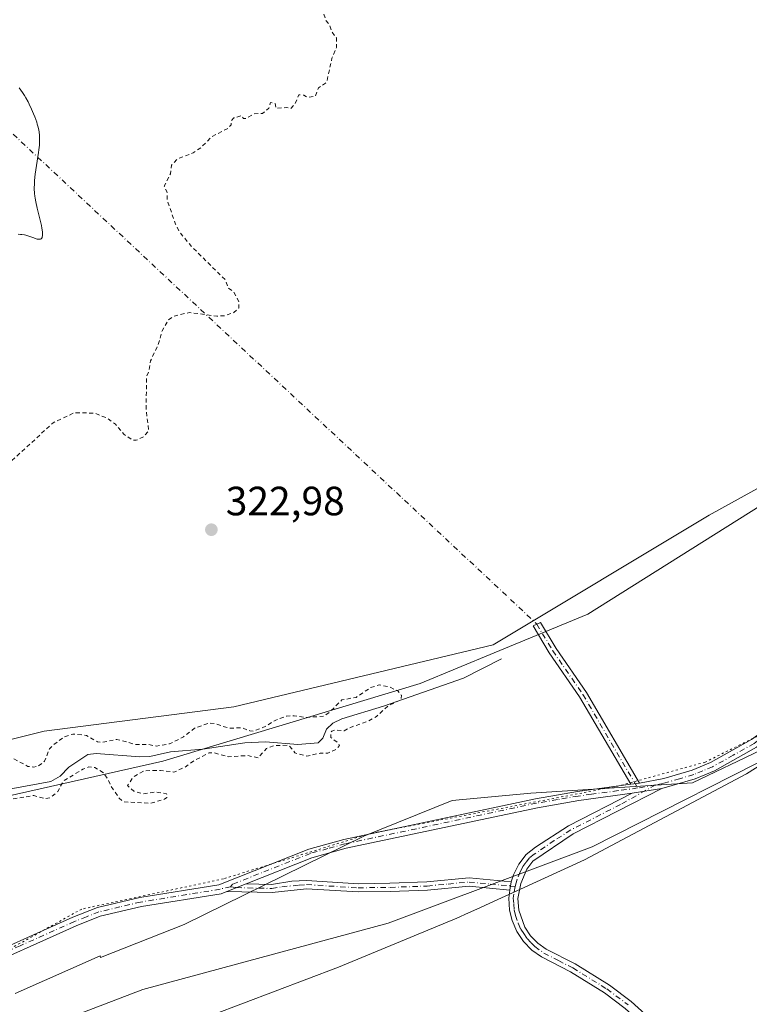
# Model space of a CAD drawing. Units: metres. Extents: x 629065 to 632550, y 4667154 to 4669535.
# Drawn here: x 630504 to 630683, y 4669071 to 4669312 of the extents above; entities that cross this region are included whole.
import ezdxf

# ---------------------------------------------------------------- set-up
doc = ezdxf.new("R2010")
doc.units = ezdxf.units.M
doc.header["$MEASUREMENT"] = 0
for name, pattern in [('DGN Style 2', [1.648017, 0.98881, -0.659207]), ('DGN Style 4', [2.638475, 1.318413, -0.659207, 0.001648, -0.659207]), ('DGN Style 5', [1.153612, 0.494405, -0.659207])]:
    doc.linetypes.add(name, pattern=pattern)
for name, color, linetype, lineweight in [('Camino Cxs', 7, 'Continuous', 0), ('Camino eje', 30, 'DGN Style 4', 13), ('Camino eje virtual', 6, 'DGN Style 4', 0), ('Corriente natural lineal', 142, 'Continuous', 13), ('Cultivos herbáceos CxS', 92, 'Continuous', 0), ('Curva de nivel auxiliar', 30, 'DGN Style 2', 0), ('Curva de nivel normal', 30, 'Continuous', 0), ('Espacio natural protegido', 121, 'Continuous', 13), ('Espacio natural protegido CxS', 121, 'Continuous', 0), ('Matorral CxS', 135, 'Continuous', 0), ('Pista no pavimentada Cxs', 111, 'Continuous', 0), ('Pista no pavimentada eje', 91, 'DGN Style 4', 0), ('Punto de cota en terreno', 7, 'Continuous', 0), ('Rótulo de punto de cota en terreno', 7, 'Continuous', 0), ('Vía pecuaria CxS', 92, 'Continuous', 13), ('Vía pecuaria eje', 92, 'DGN Style 5', 0)]:
    doc.layers.add(name, color=color, linetype=linetype, lineweight=lineweight)
doc.styles.add('Style-Arial', font='txt')

# ---------------------------------------------------------------- blocks, each defined once
blk = doc.blocks.new('*U8')
at = {"layer": 'Cultivos herbáceos CxS', "color": 92, "linetype": 'Continuous', "lineweight": 0}
blk.add_polyline3d([(630476.0093, 4669052.3063, 324.6089), (630534.2205, 4669074.4859, 324.5218), (630594.2893, 4669090.7403, 325.0716), (630644.2784, 4669109.4807, 324.781), (630695.8038, 4669135.6295, 324.7901), (630741.7375, 4669161.8015, 325.2568), (630783.8412, 4669189.1777, 325.4952), (630824.9977, 4669235.5839, 325.2516), (630859.3157, 4669272.9865, 325.1986)], dxfattribs=at)
blk = doc.blocks.new('*U10')
at = {"layer": 'Cultivos herbáceos CxS', "color": 92, "linetype": 'Continuous', "lineweight": 0}
blk.add_polyline3d([(630463.3541, 4669497.3294, 320.9919), (630863.4216, 4669504.7498, 322.9975), (630867.8249, 4669501.5475, 322.5751), (630875.7625, 4669486.9953, 323.1432), (630890.3145, 4669464.5057, 324.0546), (630910.1583, 4669440.6931, 324.3823), (630908.8355, 4669422.1723, 324.6184), (630908.8355, 4669407.6201, 324.7798), (630918.7362, 4669375.4693, 325.0793), (630886.7659, 4669354.8681, 325.2617), (630861.3653, 4669332.6335, 322.4672), (630803.1591, 4669273.3413, 324.4716), (630762.9427, 4669239.4587, 324.7434), (630726.9605, 4669227.8123, 324.4743), (630694.1535, 4669202.4009, 324.373), (630672.9877, 4669190.7543, 324.1999), (630620.0721, 4669158.9911, 323.7915), (630556.5133, 4669143.7441, 323.7682), (630510.0095, 4669137.8157, 323.7022), (630459.2105, 4669125.1103, 322.4535)], dxfattribs=at)
blk = doc.blocks.new('5PATER')
at = {"layer": 'Punto de cota en terreno', "linetype": 'Continuous', "lineweight": 0}
h = blk.add_hatch(color=51, dxfattribs=at)
edge = h.paths.add_edge_path()
edge.add_ellipse((0, 0), major_axis=(-0.11, -0.111), ratio=0.999422, start_angle=0, end_angle=360)

msp = doc.modelspace()

# ---------------------------------------------------------------- linework, layer by layer
at = {"layer": 'Camino Cxs', "color": 7, "linetype": 'Continuous', "lineweight": 0, "extrusion": (-0.007974, -0.001118, 0.999968), "elevation": -9923.4534, "flags": 128}
msp.add_lwpolyline([(630636.2988, 4669116.6245), (630638.4389, 4669116.9245)], dxfattribs=at)
at = {"layer": 'Camino Cxs', "color": 7, "linetype": 'Continuous', "lineweight": 0, "extrusion": (-0.015752, -0.002593, 0.999873), "elevation": -21717.5267, "flags": 128}
msp.add_lwpolyline([(-4504667.7481, 1380560.5731), (-4504667.7481, 1380553.2253)], dxfattribs=at)
at = {"layer": 'Camino Cxs', "color": 7, "linetype": 'Continuous', "lineweight": 0, "extrusion": (-0.008485, -0.003355, 0.999958), "elevation": -20690.145, "flags": 128}
msp.add_lwpolyline([(630539.5732, 4669057.2729), (630534.7929, 4669055.3829)], dxfattribs=at)
at = {"layer": 'Camino Cxs', "color": 7, "linetype": 'Continuous', "lineweight": 0, "extrusion": (-0.001009, -0.005285, 0.999986), "elevation": -24985.9445, "flags": 128}
msp.add_lwpolyline([(630624.4768, 4669034.0159), (630624.0968, 4669032.0259)], dxfattribs=at)
msp.add_lwpolyline([(630624.4768, 4669034.0159), (630624.0968, 4669032.0259)], dxfattribs=at)
at = {"layer": 'Camino Cxs', "color": 7, "linetype": 'Continuous', "lineweight": 0}
for points in [[(630655.9001, 4669125.1001, 324.6265), (630653.7601, 4669124.8001, 324.6091), (630641.2101, 4669146.2401, 324.386), (630633.7801, 4669156.9801, 324.3371), (630629.8401, 4669163.6401, 324.0595), (630631.6601, 4669164.4801, 324.0442), (630635.4601, 4669158.0601, 324.3461), (630642.8901, 4669147.3201, 324.3927)], [(630624.4701, 4669100.8601, 324.8191), (630624.0901, 4669098.8701, 324.8082), (630614.1301, 4669099.8401, 324.8116), (630603.9601, 4669098.8601, 324.8521), (630594.7801, 4669098.5301, 324.8264), (630586.9601, 4669098.4301, 324.6898), (630574.3101, 4669099.2001, 324.5391), (630565.8701, 4669098.2701, 324.4295), (630554.7401, 4669098.52, 324.2124), (630559.5201, 4669100.4101, 324.2593), (630565.7501, 4669100.2701, 324.3608), (630570.6801, 4669101.0201, 324.4435), (630574.3101, 4669101.2001, 324.4878), (630587.0001, 4669100.4301, 324.61), (630594.7401, 4669100.5301, 324.7261), (630603.8201, 4669100.8601, 324.7575), (630614.1301, 4669101.8401, 324.7552)]]:
    msp.add_polyline3d(points, close=True, dxfattribs=at)
for points in [[(630653.7601, 4669124.8001, 324.6091), (630641.2101, 4669146.2401, 324.386), (630633.7801, 4669156.9801, 324.3371), (630629.8401, 4669163.6401, 324.0595), (630631.6601, 4669164.4801, 324.0442), (630635.4601, 4669158.0601, 324.3461), (630642.8901, 4669147.3201, 324.3927), (630655.9001, 4669125.1001, 324.6265)], [(630652.4201, 4669069.8501, 325.1442), (630647.2901, 4669073.7001, 325.1276), (630639.0001, 4669078.8001, 325.1003), (630631.8701, 4669082.4701, 325.0406), (630629.5101, 4669084.1701, 325.0062), (630627.4601, 4669086.2701, 324.9543), (630625.8401, 4669088.7101, 324.9006), (630624.6701, 4669091.3801, 324.8445), (630624.0401, 4669093.9801, 324.8142), (630623.8501, 4669096.9001, 324.8053), (630624.0901, 4669098.8701, 324.8082), (630624.4701, 4669100.8601, 324.8191), (630625.0201, 4669102.6101, 324.8387), (630626.3301, 4669105.2101, 324.8131), (630628.1401, 4669107.5701, 324.7619), (630630.4101, 4669109.3501, 324.7913), (630638.5001, 4669114.5801, 324.7669), (630654.1101, 4669122.5801, 324.6057), (630661.3593, 4669123.7735, 324.723), (630639.6301, 4669112.6301, 324.7929), (630629.7601, 4669105.9701, 324.843), (630628.2501, 4669104.0101, 324.887), (630626.8101, 4669100.4801, 324.8859), (630626.1001, 4669096.8401, 324.8476), (630626.3601, 4669093.9601, 324.8659), (630627.8201, 4669089.7901, 324.9291), (630629.2201, 4669087.6901, 324.9995), (630630.9801, 4669085.8801, 325.0498), (630633.0401, 4669084.4001, 325.069), (630640.1001, 4669080.7601, 325.0873), (630648.5501, 4669075.5601, 325.1241), (630653.8601, 4669071.5801, 325.136), (630659.8701, 4669066.1201, 325.1222)], [(630661.3593, 4669123.7735, 324.723), (630639.6301, 4669112.6301, 324.7929), (630629.7601, 4669105.9701, 324.843), (630628.2501, 4669104.0101, 324.887), (630626.8101, 4669100.4801, 324.8859), (630626.1001, 4669096.8401, 324.8476), (630626.3601, 4669093.9601, 324.8659), (630627.8201, 4669089.7901, 324.9291), (630629.2201, 4669087.6901, 324.9995), (630630.9801, 4669085.8801, 325.0498), (630633.0401, 4669084.4001, 325.069), (630640.1001, 4669080.7601, 325.0873), (630648.5501, 4669075.5601, 325.1241), (630653.8601, 4669071.5801, 325.136), (630659.8701, 4669066.1201, 325.1222)], [(630624.4701, 4669100.8601, 324.8191), (630625.0201, 4669102.6101, 324.8387), (630626.3301, 4669105.2101, 324.8131), (630628.1401, 4669107.5701, 324.7619), (630630.4101, 4669109.3501, 324.7913), (630638.5001, 4669114.5801, 324.7669), (630654.1101, 4669122.5801, 324.6057)], [(630624.0901, 4669098.8701, 324.8082), (630614.1301, 4669099.8401, 324.8116), (630603.9601, 4669098.8601, 324.8521), (630594.7801, 4669098.5301, 324.8264), (630586.9601, 4669098.4301, 324.6898), (630574.3101, 4669099.2001, 324.5391), (630565.8701, 4669098.2701, 324.4295), (630554.7401, 4669098.5201, 324.2124)], [(630559.5201, 4669100.4101, 324.2593), (630565.7501, 4669100.2701, 324.3608), (630570.6801, 4669101.0201, 324.4435), (630574.3101, 4669101.2001, 324.4878), (630587.0001, 4669100.4301, 324.61), (630594.7401, 4669100.5301, 324.7261), (630603.8201, 4669100.8601, 324.7575), (630614.1301, 4669101.8401, 324.7552), (630624.4701, 4669100.8601, 324.8191)], [(630655.6001, 4668943.4201, 326.4847), (630670.1101, 4668974.1801, 326.0906), (630677.1501, 4668990.8701, 325.9163), (630679.6801, 4668997.5801, 325.8904), (630680.3101, 4669001.0401, 325.944), (630679.9501, 4669007.5901, 326.0279), (630673.9901, 4669039.3701, 325.3112), (630672.1901, 4669045.4301, 325.2449), (630665.9401, 4669055.4801, 325.1944), (630661.9701, 4669060.5201, 325.1709), (630658.2801, 4669064.5201, 325.1531), (630652.4201, 4669069.8501, 325.1442), (630647.2901, 4669073.7001, 325.1276), (630639.0001, 4669078.8001, 325.1003), (630631.8701, 4669082.4701, 325.0406), (630629.5101, 4669084.1701, 325.0062), (630627.4601, 4669086.2701, 324.9543), (630625.8401, 4669088.7101, 324.9006), (630624.6701, 4669091.3801, 324.8445), (630624.0401, 4669093.9801, 324.8142), (630623.8501, 4669096.9001, 324.8053), (630624.0901, 4669098.8701, 324.8082)]]:
    msp.add_polyline3d(points, dxfattribs=at)
at = {"layer": 'Camino eje', "color": 30, "linetype": 'DGN Style 4', "lineweight": 13}
for points in [[(630630.7501, 4669164.0601, 324.0529), (630634.6201, 4669157.5201, 324.3451), (630642.0501, 4669146.7801, 324.3901), (630655.4467, 4669123.8967, 324.6285)], [(630659.8369, 4669124.6815, 324.6776), (630651.2707, 4669119.8631, 324.6843), (630639.0651, 4669113.6051, 324.7774), (630635.0201, 4669110.9901, 324.8055), (630630.0851, 4669107.6601, 324.7958), (630628.9501, 4669106.7701, 324.8015), (630628.0451, 4669105.5901, 324.8277), (630627.2901, 4669104.6101, 324.8497), (630626.6351, 4669103.3101, 324.8747), (630625.9151, 4669101.5451, 324.8669), (630625.6401, 4669100.6701, 324.8533), (630625.4647, 4669099.7513, 324.8439)], [(630555.6867, 4669099.7001, 324.2318), (630557.1301, 4669099.4651, 324.2411), (630565.8101, 4669099.2701, 324.3948), (630568.2751, 4669099.6451, 324.4447), (630572.4951, 4669100.1101, 324.5116), (630574.3101, 4669100.2001, 324.5135), (630586.9801, 4669099.4301, 324.6501), (630594.7601, 4669099.5301, 324.7764), (630603.8901, 4669099.8601, 324.8049), (630608.9751, 4669100.3501, 324.8067), (630614.1301, 4669100.8401, 324.7834), (630619.3001, 4669100.3501, 324.7657), (630624.2801, 4669099.8651, 324.813), (630625.4647, 4669099.7513, 324.8439)], [(630625.4647, 4669099.7513, 324.8439), (630625.0951, 4669097.8551, 324.8279), (630624.9751, 4669096.8701, 324.8264), (630625.0701, 4669095.4101, 324.8327), (630625.2001, 4669093.9701, 324.84), (630625.5151, 4669092.6701, 324.8517), (630626.2451, 4669090.5851, 324.89), (630626.8301, 4669089.2501, 324.9173), (630627.5301, 4669088.2001, 324.9437), (630628.3401, 4669086.9801, 324.9776), (630629.3651, 4669085.9301, 325.0066), (630630.2451, 4669085.0251, 325.026), (630632.4551, 4669083.4351, 325.0604), (630636.0201, 4669081.6001, 325.1129), (630639.5501, 4669079.7801, 325.0971), (630647.9201, 4669074.6301, 325.128), (630653.1401, 4669070.7151, 325.1433)]]:
    msp.add_polyline3d(points, dxfattribs=at)
at = {"layer": 'Camino eje virtual', "color": 6, "linetype": 'DGN Style 4', "lineweight": 0, "extrusion": (-0.012322, 0.011526, 0.999858), "elevation": 46369.1748, "flags": 128}
msp.add_lwpolyline([(630300.5228, 4669207.5371), (630586.8576, 4668939.7493)], dxfattribs=at)
at = {"layer": 'Corriente natural lineal', "color": 142, "linetype": 'Continuous', "lineweight": 13}
msp.add_polyline3d([(630622.0401, 4669155.5801, 323.7314), (630612.7401, 4669150.7901, 323.7403), (630593.1501, 4669143.9601, 322.7892), (630582.9701, 4669140.8601, 322.9044), (630580.7201, 4669139.7601, 322.9184), (630579.1701, 4669138.3101, 322.6847), (630578.2701, 4669136.0901, 322.5464), (630577.1401, 4669134.9601, 322.5779), (630572.1501, 4669134.5701, 322.9786), (630564.2401, 4669135.2301, 322.9579), (630559.2201, 4669134.9801, 322.7295), (630548.8601, 4669133.3901, 322.3032), (630540.9901, 4669132.7801, 322.6601), (630535.9401, 4669131.5901, 322.8839), (630533.4201, 4669131.5501, 322.8764), (630522.7301, 4669132.3201, 322.4558), (630520.6801, 4669132.1301, 322.375), (630516.0101, 4669128.9801, 322.2333), (630513.9401, 4669126.8201, 322.2102), (630511.6001, 4669125.4601, 322.2361), (630501.4101, 4669123.6001, 322.1303)], dxfattribs=at)
at = {"layer": 'Cultivos herbáceos CxS', "color": 92, "linetype": 'Continuous', "lineweight": 0}
for points in [[(630202.8931, 4669134.5565, 320.371), (630241.1409, 4669123.6303, 322.3399), (630302.5221, 4669119.3947, 321.3252), (630352.2617, 4669115.1591, 322.5272), (630391.4187, 4669116.2163, 322.7505), (630450.7443, 4669112.4045, 323.3006), (630459.2105, 4669125.1103, 322.4535), (630510.0095, 4669137.8157, 323.7022), (630556.5133, 4669143.7441, 323.7682), (630620.0721, 4669158.9911, 323.7915), (630672.9877, 4669190.7543, 324.1999), (630694.1535, 4669202.4009, 324.373), (630726.9605, 4669227.8123, 324.4743), (630762.9427, 4669239.4587, 324.7434), (630803.1591, 4669273.3413, 324.4716), (630861.3653, 4669332.6335, 322.4672), (630886.7659, 4669354.8681, 325.2617), (630918.7362, 4669375.4693, 325.0793)], [(630859.3157, 4669272.9865, 325.1986), (630824.9977, 4669235.5839, 325.2516), (630783.8412, 4669189.1777, 325.4952), (630741.7375, 4669161.8015, 325.2568), (630695.8038, 4669135.6295, 324.7901), (630644.2784, 4669109.4807, 324.781), (630594.2893, 4669090.7403, 325.0716), (630534.2205, 4669074.4859, 324.5218), (630476.0093, 4669052.3063, 324.6089)]]:
    msp.add_polyline3d(points, dxfattribs=at)
at = {"layer": 'Curva de nivel auxiliar', "color": 30, "linetype": 'DGN Style 2', "lineweight": 0, "elevation": 322.5, "flags": 128}
msp.add_lwpolyline([(630134.35, 4669106.5001), (630134.67, 4669105.4201), (630135.54, 4669104.5601), (630138.65, 4669103.6101), (630140.81, 4669102.5201), (630142.94, 4669099.9801), (630145.05, 4669098.1201), (630145.93, 4669097.9401), (630147.51, 4669098.2701), (630149.34, 4669096.6701), (630150.57, 4669096.1901), (630152.5, 4669096.2001), (630153.61, 4669093.6701), (630155.41, 4669091.8201), (630156.3, 4669091.3901), (630158.37, 4669091.6601), (630160.24, 4669092.4101), (630162.98, 4669092.0001), (630168.99, 4669093.0501), (630169.86, 4669093.5801), (630173.47, 4669097.5701), (630176.12, 4669098.2501), (630183.01, 4669098.0701), (630189.4, 4669096.8201), (630192.5, 4669095.5201), (630196.67, 4669092.6801), (630198.81, 4669090.4501), (630206.43, 4669077.4601), (630207.4, 4669076.7201), (630208.3, 4669075.3301), (630209.62, 4669074.6301), (630211.47, 4669072.9801), (630212.35, 4669072.6301), (630214.55, 4669072.5701), (630217.49, 4669070.0801), (630219.93, 4669069.0001), (630222.41, 4669068.9101), (630223.47, 4669068.5001), (630224.59, 4669067.6301), (630225.39, 4669065.6301), (630226.08, 4669065.2501), (630227.09, 4669065.4701), (630228.42, 4669066.3801), (630231.08, 4669067.4501), (630233.41, 4669068.0401), (630235.79, 4669071.6001), (630238.51, 4669073.5101), (630239.51, 4669075.5701), (630237.47, 4669077.5201), (630237.32, 4669078.5201), (630238.86, 4669080.5201), (630243.46, 4669083.4901), (630248.71, 4669085.5701), (630255.43, 4669089.6501), (630260.5, 4669091.1401), (630265.72, 4669090.6601), (630266.85, 4669089.9301), (630267.4, 4669088.4201), (630267.9, 4669087.9101), (630270.44, 4669086.9301), (630271.94, 4669085.9301), (630272.51, 4669085.8401), (630273.14, 4669086.1901), (630274.47, 4669087.6301), (630275.79, 4669087.7401), (630280.48, 4669085.5101), (630283.56, 4669082.5101), (630286.4, 4669082.8901), (630287.23, 4669082.2801), (630288.55, 4669081.9701), (630295.41, 4669085.8801), (630296.56, 4669087.9001), (630300.12, 4669091.5801), (630300.94, 4669094.3901), (630303.18, 4669096.4701), (630303.28, 4669098.5101), (630303.89, 4669098.8901), (630305.58, 4669098.5601), (630306.02, 4669098.0401), (630306.01, 4669097.4801), (630304.43, 4669095.5001), (630305.48, 4669093.9601), (630306.53, 4669094.0301), (630307.2, 4669094.5401), (630307.67, 4669095.6101), (630308.41, 4669096.1001), (630310.42, 4669096.5701), (630311.35, 4669096.4601), (630313.18, 4669095.2801), (630313.04, 4669093.5701), (630313.48, 4669092.5101), (630314.47, 4669092.1201), (630315.36, 4669092.8001), (630316.34, 4669092.7801), (630317.53, 4669092.5401), (630319.2, 4669091.5201), (630320.22, 4669089.2301), (630321.49, 4669088.5201), (630322.42, 4669087.4401), (630323.23, 4669085.2301), (630324.46, 4669083.4901), (630324.89, 4669081.4701), (630325.42, 4669080.4501), (630327.23, 4669078.5801), (630327.55, 4669076.7001), (630328.36, 4669075.3801), (630329.96, 4669075.0201), (630334.9, 4669076.5201), (630336.48, 4669078.4901), (630337.03, 4669082.5001), (630335.35, 4669086.2501), (630335.91, 4669087.9601), (630335.85, 4669088.9601), (630334.86, 4669090.9201), (630333.4, 4669092.5501), (630334.48, 4669094.6601), (630336.71, 4669095.6101), (630340.96, 4669095.9701), (630342.12, 4669096.4401), (630343.1, 4669097.4501), (630343.89, 4669099.4201), (630342.87, 4669100.8701), (630340.84, 4669102.5601), (630340.65, 4669103.7901), (630341.35, 4669105.2301), (630342.34, 4669105.7601), (630345.37, 4669105.8401), (630349, 4669105.0501), (630352.2, 4669106.3401), (630355.29, 4669106.5601), (630357.46, 4669107.4901), (630358.45, 4669106.4701), (630358.67, 4669104.8301), (630359.74, 4669102.8401), (630360.24, 4669102.2801), (630361.57, 4669102.1801), (630364.15, 4669103.4001), (630364.86, 4669104.4401), (630365.48, 4669106.6101), (630368.37, 4669107.9101), (630372.36, 4669107.7201), (630376.44, 4669109.5501), (630383.54, 4669110.1301), (630387.46, 4669111.3101), (630388.5, 4669112.6701), (630389.48, 4669113.1401), (630393.41, 4669114.0501), (630393.83, 4669114.4701), (630393.61, 4669115.6701), (630392.48, 4669117.0501), (630391.58, 4669117.3301), (630385.4, 4669116.8901), (630382.61, 4669116.2901), (630377.55, 4669116.1601), (630375.3, 4669116.7101), (630372.3, 4669116.4301), (630369.59, 4669117.3601), (630363.92, 4669117.5701), (630365.25, 4669118.3901), (630366.44, 4669119.6301), (630368.15, 4669120.3901), (630369.37, 4669121.3401), (630372.51, 4669122.3201), (630374.76, 4669123.5801), (630375.19, 4669124.5201), (630374.83, 4669127.5001), (630375.27, 4669128.4501), (630377.5, 4669129.7901), (630378.86, 4669131.8801), (630379.47, 4669132.2001), (630381.46, 4669132.2501), (630382.7, 4669133.4801), (630383.25, 4669135.4501), (630385.44, 4669136.8801), (630387.46, 4669137.3801), (630389.44, 4669138.5401), (630393.79, 4669137.7001), (630395.96, 4669138.0001), (630398.31, 4669139.1201), (630399.43, 4669141.0701), (630400.39, 4669141.7601), (630403.46, 4669140.4901), (630404.93, 4669141.5001), (630405.49, 4669143.0701), (630406.6, 4669142.6601), (630407.19, 4669141.2301), (630408.45, 4669141.1001), (630409.51, 4669143.1701), (630410.48, 4669143.2001), (630412.14, 4669142.3001), (630413.47, 4669142.4101), (630414.52, 4669143.9001), (630416.86, 4669144.4901), (630416.79, 4669145.9101), (630416.31, 4669147.3001), (630416.5, 4669149.5401), (630414.84, 4669149.8501), (630414.3, 4669150.3101), (630413.62, 4669152.6901), (630412.65, 4669153.7101), (630412.31, 4669154.5801), (630412.56, 4669154.9801), (630414.36, 4669155.7101), (630417.44, 4669156.1601), (630418.06, 4669157.4801), (630417.84, 4669158.9401), (630417.15, 4669161.5301), (630414.66, 4669166.4001), (630411.54, 4669170.5001), (630410.48, 4669173.5201), (630407.22, 4669178.2101), (630406.8, 4669179.5801), (630407.28, 4669180.4701), (630409.59, 4669179.5901), (630412.43, 4669177.4701), (630413.27, 4669176.2201), (630413.98, 4669173.9601), (630415.9, 4669171.9601), (630419.48, 4669169.5101), (630421.31, 4669167.3501), (630423.59, 4669167.4001), (630424.46, 4669167.0901), (630427.5, 4669164.5301), (630427.98, 4669163.4601), (630427.6, 4669161.3501), (630427.98, 4669159.4801), (630428.96, 4669158.0001), (630430.81, 4669156.8601), (630432.04, 4669154.0601), (630433.32, 4669153.6001), (630435.57, 4669154.3801), (630439.43, 4669151.4601), (630441.82, 4669146.4401), (630443.45, 4669144.4801), (630445.19, 4669141.5501), (630444.78, 4669137.4301), (630445.07, 4669136.0701), (630446.61, 4669134.6601), (630447.13, 4669133.1201), (630448.12, 4669132.1801), (630449.32, 4669131.5801), (630451.22, 4669131.3901), (630451.84, 4669130.9001), (630453.19, 4669127.5601), (630454.91, 4669125.9401), (630456.82, 4669123.4501), (630459.33, 4669122.4101), (630462.38, 4669121.7701), (630465.34, 4669119.6101), (630467.58, 4669119.3701), (630470.53, 4669118.1001), (630472.53, 4669118.5401), (630473.48, 4669118.1001), (630475.26, 4669116.3201), (630479.47, 4669117.4001), (630482.5, 4669119.6901), (630484.44, 4669120.5101), (630486.3, 4669120.5801), (630490.45, 4669119.9401), (630493.88, 4669120.8301), (630494.66, 4669120.6701), (630495.43, 4669119.6901), (630497.97, 4669121.0201), (630501.52, 4669121.1101), (630507.46, 4669122.0401), (630510.11, 4669121.2901), (630511.46, 4669121.4401), (630513.37, 4669123.0601), (630514.73, 4669125.5901), (630519.46, 4669128.4901), (630520.99, 4669129.0601), (630522.42, 4669128.9201), (630524.57, 4669127.6101), (630525.76, 4669125.8701), (630526.36, 4669124.3601), (630528.39, 4669121.4201), (630529.48, 4669120.5001), (630536.07, 4669120.1601), (630539.52, 4669121.1201), (630540.1, 4669121.5401), (630540.01, 4669122.4701), (630537.41, 4669122.9101), (630534.35, 4669122.4301), (630532.01, 4669123.1201), (630530.44, 4669124.4701), (630531.79, 4669126.5501), (630534.49, 4669128.1101), (630538.52, 4669128.1901), (630541.81, 4669127.7701), (630544.45, 4669128.9601), (630546.7, 4669130.5701), (630550.44, 4669132.5301), (630551.53, 4669132.5301), (630555.29, 4669131.5301), (630559.88, 4669131.8401), (630562.48, 4669131.2701), (630564.47, 4669133.5901), (630566.58, 4669134.3001), (630569.6, 4669134.3601), (630570.14, 4669134.1601), (630571.47, 4669132.5001), (630574.37, 4669131.7201), (630577.62, 4669132.4001), (630579.48, 4669132.4401), (630581.51, 4669133.3201), (630582.38, 4669134.2901), (630581.98, 4669134.9701), (630580.29, 4669136.2601), (630580.25, 4669137.5201), (630580.51, 4669137.8401), (630581.49, 4669138.1201), (630583.52, 4669137.8901), (630584.66, 4669138.5701), (630589.48, 4669140.3301), (630591.43, 4669141.3801), (630594.4, 4669144.1501), (630597.5, 4669145.5001), (630597.56, 4669146.6001), (630596.68, 4669147.6601), (630594.37, 4669148.7601), (630592.06, 4669149.1501), (630589.96, 4669148.4801), (630586.44, 4669146.1001), (630582.96, 4669145.4801), (630579.98, 4669142.5001), (630578.46, 4669141.4501), (630574.06, 4669141.1801), (630571.3, 4669141.5901), (630569.42, 4669141.5301), (630566.76, 4669140.5401), (630564.45, 4669139.1101), (630561.42, 4669137.8401), (630560.44, 4669137.8801), (630558.33, 4669138.6701), (630555.3, 4669138.5401), (630551.79, 4669139.6801), (630550.36, 4669139.8001), (630546.85, 4669138.5201), (630544.13, 4669136.4201), (630540.75, 4669134.7401), (630537.56, 4669134.1301), (630535.57, 4669134.5401), (630532.31, 4669134.5801), (630527.85, 4669135.8101), (630523.96, 4669135.0401), (630523.09, 4669135.2301), (630520.37, 4669136.7501), (630517.04, 4669137.1201), (630515.01, 4669136.4601), (630512.16, 4669134.3501), (630511.3, 4669133.4601), (630510.11, 4669130.4301), (630508.5, 4669129.2301), (630507.48, 4669129.0101), (630506.04, 4669129.1801), (630501.56, 4669131.5501), (630499.91, 4669131.9101), (630498.36, 4669131.7701), (630495.79, 4669130.5501), (630493.48, 4669126.4901), (630492.47, 4669125.4601), (630482.96, 4669125.9901), (630479.45, 4669125.5001), (630476.53, 4669124.3301), (630475.58, 4669124.2601), (630469.94, 4669125.9601), (630466.5, 4669125.4101), (630465.61, 4669125.5601), (630461.2, 4669127.5701), (630460.97, 4669128.5301), (630461.22, 4669130.5701), (630460.01, 4669135.5001), (630459.55, 4669136.6001), (630457.4, 4669138.7601), (630456.84, 4669139.9201), (630457.8, 4669145.9101), (630453.65, 4669153.7301), (630451.84, 4669155.8801), (630448.45, 4669158.9301), (630447.46, 4669159.4901), (630445.44, 4669159.8701), (630443.92, 4669160.8901), (630441.44, 4669161.8901), (630436.6, 4669166.4001), (630435.93, 4669169.0101), (630434.9, 4669169.8601), (630432.93, 4669170.4601), (630432.33, 4669171.3301), (630432, 4669172.5401), (630432.51, 4669174.9401), (630433.51, 4669176.0901), (630435.35, 4669177.0301), (630440.38, 4669181.1401), (630441.2, 4669183.1501), (630441.09, 4669185.6001), (630442.38, 4669187.1101), (630443.38, 4669187.8101), (630445.44, 4669186.9501), (630447.52, 4669186.9901), (630449.42, 4669188.1601), (630450.19, 4669189.4201), (630451.1, 4669190.0301), (630451.15, 4669189.1401), (630450.32, 4669187.4801), (630450.06, 4669186.0001), (630451.51, 4669184.1701), (630454.46, 4669182.9501), (630456.47, 4669183.0001), (630460.37, 4669183.8201), (630463.42, 4669183.9401), (630468.39, 4669182.8301), (630473.5, 4669178.5301), (630475.34, 4669176.5901), (630480.35, 4669173.6601), (630485.78, 4669172.7501), (630487.42, 4669174.0101), (630491.07, 4669178.4601), (630491.95, 4669181.4701), (630491.64, 4669183.8101), (630490.93, 4669185.4901), (630488.46, 4669187.5001), (630488.28, 4669188.5801), (630488.68, 4669190.3601), (630488.18, 4669191.2301), (630486.26, 4669192.3001), (630484.96, 4669193.9701), (630482.87, 4669195.5001), (630481.87, 4669196.9301), (630480.49, 4669198.0601), (630479.61, 4669198.4301), (630477.36, 4669197.6501), (630476.49, 4669198.0901), (630476.18, 4669198.5901), (630476.14, 4669201.5701), (630475.02, 4669203.0301), (630474.19, 4669203.3901), (630471.13, 4669203.3101), (630469.33, 4669203.7701), (630468.21, 4669203.5201), (630467.42, 4669203.7401), (630466.74, 4669204.4701), (630466.47, 4669207.6901), (630466.75, 4669210.4201), (630467.52, 4669211.9901), (630468.47, 4669212.0601), (630469.63, 4669211.6401), (630472.44, 4669208.9001), (630474.58, 4669207.6101), (630476.8, 4669204.8201), (630483.38, 4669199.4301), (630484.51, 4669199.0101), (630487.53, 4669199.0001), (630488.24, 4669199.3701), (630488.78, 4669200.3801), (630488.06, 4669207.5201), (630486.3, 4669213.2301), (630484.48, 4669222.5201), (630483.07, 4669227.0501), (630483.71, 4669230.3601), (630483.64, 4669231.7801), (630485.49, 4669238.4801), (630485.28, 4669245.1701), (630484.56, 4669246.6001), (630480.41, 4669251.7201), (630479.03, 4669255.0101), (630477.8, 4669261.4901), (630478.48, 4669261.5601), (630478.78, 4669259.8201), (630479.5, 4669259.5701), (630479.73, 4669258.8001), (630480.43, 4669258.1001), (630481.05, 4669256.0301), (630481.81, 4669254.8301), (630482.48, 4669254.5201), (630482.79, 4669253.8201), (630483.88, 4669252.9801), (630489.43, 4669250.0201), (630490.88, 4669246.9101), (630492.9, 4669243.9001), (630495.54, 4669242.5901), (630494.31, 4669240.5401), (630494.12, 4669238.1001), (630492.37, 4669231.3301), (630492.63, 4669227.3901), (630493.3, 4669226.3501), (630494.52, 4669225.5601), (630495.65, 4669223.7301), (630496.51, 4669220.4001), (630495.58, 4669216.5001), (630494.44, 4669215.3701), (630492.89, 4669214.4601), (630492.16, 4669213.5101), (630491.85, 4669209.9201), (630493.1, 4669205.0701), (630494.18, 4669204.3101), (630496.03, 4669204.0401), (630497.61, 4669202.3701), (630499.42, 4669202.6201), (630501.98, 4669204.0101), (630512.18, 4669213.3701), (630517.38, 4669215.8501), (630522.36, 4669215.7601), (630525.46, 4669214.5001), (630527.46, 4669213.0401), (630529.56, 4669210.5901), (630531.55, 4669209.1801), (630532.58, 4669209.1001), (630534.4, 4669210.0001), (630535.63, 4669211.4201), (630535.02, 4669216.5301), (630535.07, 4669224.5701), (630535.77, 4669226.4101), (630536.07, 4669228.5501), (630537.94, 4669232.4701), (630538.94, 4669235.9601), (630540.32, 4669238.4601), (630541.73, 4669239.5301), (630545.63, 4669240.4101), (630552.28, 4669239.5201), (630554.31, 4669239.6201), (630556.45, 4669240.4001), (630557.67, 4669241.5001), (630557.79, 4669242.9201), (630556.46, 4669245.4901), (630555.03, 4669246.5301), (630554.4, 4669248.4201), (630546.34, 4669256.3701), (630543.15, 4669260.1501), (630542.17, 4669262.1001), (630540.15, 4669268.0801), (630540.1, 4669270.0901), (630539.39, 4669271.3701), (630540.97, 4669274.4301), (630541.23, 4669276.5101), (630542.58, 4669278.0501), (630546.48, 4669279.5301), (630548.43, 4669280.8301), (630551.01, 4669283.4601), (630554.98, 4669285.5101), (630555.84, 4669286.4401), (630555.88, 4669287.5001), (630556.46, 4669288.0901), (630558.41, 4669288.6401), (630558.85, 4669287.9501), (630559.47, 4669287.9501), (630561.44, 4669289.1101), (630563.53, 4669289.2201), (630565.1, 4669290.5001), (630565.47, 4669291.8801), (630566.59, 4669291.6301), (630566.82, 4669290.4701), (630569.31, 4669290.6401), (630570.48, 4669290.4201), (630571.46, 4669291.4901), (630572.43, 4669293.7601), (630573.66, 4669293.6501), (630574.55, 4669293.1301), (630576.45, 4669293.4001), (630577.22, 4669295.4601), (630578.96, 4669296.6101), (630579.31, 4669297.2401), (630580.54, 4669302.7101), (630581.64, 4669305.4001), (630581.61, 4669307.7101), (630580.4, 4669309.4101), (630579.9, 4669310.9801), (630579.05, 4669312.0001), (630577.85, 4669315.4601), (630577.85, 4669317.9501), (630576.62, 4669320.3901), (630576.53, 4669321.6101), (630575.44, 4669324.4601), (630576.1, 4669327.5401), (630576.02, 4669328.5001), (630575.39, 4669329.4101), (630575.31, 4669330.6001), (630576.09, 4669335.0501), (630577.74, 4669338.8301), (630578.54, 4669342.2101), (630579.94, 4669342.5401), (630581.44, 4669344.0801), (630582.96, 4669343.9701), (630583.5, 4669343.0201), (630585.82, 4669345.6001), (630588.18, 4669349.1901), (630588.24, 4669352.5101), (630590.46, 4669354.9301), (630591.45, 4669356.5501), (630592.02, 4669356.1601), (630593.53, 4669356.1801), (630595.43, 4669357.6101), (630597.05, 4669357.1901), (630598.59, 4669357.4101), (630600.46, 4669356.4801), (630604.46, 4669358.0001), (630606.45, 4669359.4801), (630607.89, 4669361.5001), (630607.75, 4669363.4301), (630608.01, 4669364.5301), (630608.37, 4669365.2401), (630610.17, 4669366.5601), (630610.43, 4669367.1301), (630609.62, 4669376.7701), (630610.09, 4669379.0901), (630609.93, 4669380.9601), (630610.45, 4669385.4901), (630611.39, 4669387.2801), (630612.01, 4669389.4701), (630611.39, 4669391.5201), (630611.88, 4669392.4901), (630613.5, 4669393.7401), (630615.52, 4669397.2101), (630616.45, 4669397.5001), (630617.59, 4669398.4701), (630618.24, 4669400.4801), (630619.45, 4669401.3001), (630622.25, 4669402.3401), (630623.77, 4669404.6101), (630625.71, 4669406.5101), (630626.98, 4669411.4801), (630627.31, 4669415.6201), (630626.75, 4669417.4001), (630626.71, 4669419.3901), (630624.36, 4669426.3001), (630624.06, 4669429.0501), (630621.89, 4669439.5001), (630622.34, 4669441.5201), (630623.33, 4669443.4601), (630624.35, 4669444.0001), (630624.78, 4669443.8301), (630625.94, 4669441.9901), (630626.56, 4669441.6001), (630628.68, 4669437.7901), (630629.21, 4669436.1601), (630633.22, 4669429.2101), (630634.16, 4669428.1101), (630635.42, 4669425.4401), (630636.33, 4669424.3701), (630637.09, 4669424.0901), (630637.49, 4669423.4001), (630638.26, 4669426.1901), (630637.8, 4669428.8901), (630638.4, 4669432.2601), (630637.81, 4669433.8901), (630637.68, 4669435.3901), (630638.56, 4669438.8001), (630639.45, 4669439.9201), (630641.53, 4669440.1601), (630643.44, 4669441.1301), (630643.91, 4669440.9401), (630644.72, 4669439.7101), (630645.38, 4669439.4401), (630646.59, 4669439.4101), (630648.37, 4669438.7001), (630651.36, 4669438.9001), (630652.79, 4669441.3801), (630652.81, 4669442.8801), (630653.61, 4669445.3201), (630653.48, 4669447.4301), (630653.89, 4669448.4901), (630655.49, 4669451.5001), (630656.61, 4669452.9001), (630657.76, 4669453.4801), (630656.39, 4669453.7401), (630655.47, 4669454.5001), (630654.71, 4669457.4301), (630651.99, 4669459.0201), (630650.8, 4669460.7801), (630648.72, 4669461.6701), (630648.19, 4669462.1901), (630648.96, 4669464.0101), (630648.84, 4669464.8501), (630645.77, 4669465.6501), (630639.05, 4669465.1601), (630635.61, 4669466.5901), (630633.1, 4669466.2701), (630630.46, 4669467.0001), (630627.47, 4669468.5001), (630625.79, 4669469.7501), (630622.86, 4669470.8201), (630620.49, 4669472.0901), (630618.51, 4669474.5401), (630615.44, 4669474.4801), (630613.97, 4669475.0501), (630612.88, 4669475.9101), (630608.47, 4669482.5101), (630604.27, 4669487.2501), (630603.25, 4669489.5901), (630602.01, 4669494.0301), (630599.95, 4669496.5201), (630600.02, 4669498.0401), (630600.7392, 4669499.8778)], dxfattribs=at)
at = {"layer": 'Curva de nivel normal', "color": 30, "linetype": 'Continuous', "lineweight": 0, "elevation": 320, "flags": 128}
msp.add_lwpolyline([(630503.66, 4669259.5901), (630504.23, 4669259.5701), (630504.52, 4669259.5401), (630505.2, 4669259.4301), (630505.54, 4669259.3601), (630506.21, 4669259.1501), (630507.47, 4669258.7001), (630508.02, 4669258.5001), (630508.27, 4669258.4301), (630508.67, 4669258.3601), (630508.85, 4669258.3601), (630509.08, 4669258.4001), (630509.27, 4669258.5001), (630509.35, 4669258.5801), (630509.48, 4669258.8001), (630509.52, 4669258.9401), (630509.57, 4669259.1801), (630509.59, 4669259.4901), (630509.56, 4669260.2201), (630509.45, 4669261.0901), (630509.34, 4669261.7201), (630509.06, 4669263.0501), (630508.81, 4669264.0401), (630508.3, 4669266.0101), (630507.96, 4669267.5101), (630507.79, 4669268.4201), (630507.72, 4669268.8901), (630507.64, 4669269.6101), (630507.58, 4669270.7801), (630507.6, 4669272.0701), (630507.65, 4669272.7701), (630507.81, 4669274.2901), (630507.96, 4669275.3501), (630508.29, 4669277.4801), (630508.63, 4669279.6601), (630508.72, 4669280.2901), (630508.83, 4669281.3901), (630508.89, 4669282.3101), (630508.9, 4669282.8601), (630508.86, 4669283.8201), (630508.78, 4669284.7001), (630508.7, 4669285.1301), (630508.55, 4669285.8301), (630508.33, 4669286.6101), (630508.18, 4669287.0501), (630507.7, 4669288.3801), (630507.41, 4669289.1101), (630506.91, 4669290.2701), (630506.35, 4669291.4501), (630506.06, 4669292.0401), (630505.5, 4669293.0601), (630505.2, 4669293.5701), (630504.71, 4669294.3301), (630503.89, 4669295.5001)], dxfattribs=at)
at = {"layer": 'Espacio natural protegido', "color": 121, "linetype": 'Continuous', "lineweight": 13, "flags": 128}
msp.add_lwpolyline([(630502.8921, 4669073.5221), (630523.7321, 4669082.7619), (630523.8321, 4669082.3519), (630544.2921, 4669090.4115), (630588.322, 4669112.1108), (630610.0219, 4669120.7905), (630629.2417, 4669122.6501), (630668.9215, 4669125.1296), (630685.6615, 4669133.1893), (630698.0614, 4669139.3891), (630701.7815, 4669146.829), (630717.2918, 4669166.0487), (630730.3119, 4669180.9286), (630735.8919, 4669189.6086), (630743.9523, 4669207.5883), (630747.0523, 4669210.0683), (630758.8323, 4669220.618), (630776.8123, 4669238.5977), (630802.2325, 4669259.0574), (630828.1227, 4669282.247), (630859.0827, 4669305.7765)], dxfattribs=at)
at = {"layer": 'Espacio natural protegido CxS', "color": 121, "linetype": 'Continuous', "lineweight": 0, "flags": 128}
msp.add_lwpolyline([(630502.8921, 4669073.5221), (630523.7321, 4669082.7619), (630523.8321, 4669082.3519), (630544.2921, 4669090.4115), (630588.322, 4669112.1108), (630610.0219, 4669120.7905), (630629.2417, 4669122.6501), (630668.9215, 4669125.1296), (630685.6615, 4669133.1893), (630698.0614, 4669139.3891), (630701.7815, 4669146.829), (630717.2918, 4669166.0487), (630730.3119, 4669180.9286), (630735.8919, 4669189.6086), (630743.9523, 4669207.5883), (630747.0523, 4669210.0683), (630758.8323, 4669220.618), (630776.8123, 4669238.5977), (630802.2325, 4669259.0574), (630828.1227, 4669282.247), (630859.0827, 4669305.7765)], dxfattribs=at)
at = {"layer": 'Matorral CxS', "color": 135, "linetype": 'Continuous', "lineweight": 0}
for points in [[(630202.8931, 4669134.5565, 320.371), (630241.1409, 4669123.6303, 322.3399), (630302.5221, 4669119.3947, 321.3252), (630352.2617, 4669115.1591, 322.5272), (630391.4187, 4669116.2163, 322.7505), (630450.7443, 4669112.4045, 323.3006), (630459.2105, 4669125.1103, 322.4535), (630510.0095, 4669137.8157, 323.7022), (630556.5133, 4669143.7441, 323.7682), (630620.0721, 4669158.9911, 323.7915), (630672.9877, 4669190.7543, 324.1999), (630694.1535, 4669202.4009, 324.373), (630726.9605, 4669227.8123, 324.4743), (630762.9427, 4669239.4587, 324.7434), (630803.1591, 4669273.3413, 324.4716), (630861.3653, 4669332.6335, 322.4672), (630886.7659, 4669354.8681, 325.2617), (630918.7362, 4669375.4693, 325.0793)], [(630459.2105, 4669125.1103, 322.4535), (630510.0095, 4669137.8157, 323.7022), (630556.5133, 4669143.7441, 323.7682), (630620.0721, 4669158.9911, 323.7915), (630672.9877, 4669190.7543, 324.1999), (630694.1535, 4669202.4009, 324.373), (630726.9605, 4669227.8123, 324.4743), (630762.9427, 4669239.4587, 324.7434), (630803.1591, 4669273.3413, 324.4716), (630861.3653, 4669332.6335, 322.4672)], [(630859.3157, 4669272.9865, 325.1986), (630824.9977, 4669235.5839, 325.2516), (630783.8412, 4669189.1777, 325.4952), (630741.7375, 4669161.8015, 325.2568), (630695.8038, 4669135.6295, 324.7901), (630644.2784, 4669109.4807, 324.781), (630594.2893, 4669090.7403, 325.0716), (630534.2205, 4669074.4859, 324.5218), (630476.0093, 4669052.3063, 324.6089)], [(630859.3157, 4669272.9865, 325.1986), (630824.9977, 4669235.5839, 325.2516), (630783.8412, 4669189.1777, 325.4952), (630741.7375, 4669161.8015, 325.2568), (630695.8038, 4669135.6295, 324.7901), (630644.2784, 4669109.4807, 324.781), (630594.2893, 4669090.7403, 325.0716), (630534.2205, 4669074.4859, 324.5218), (630476.0093, 4669052.3063, 324.6089)]]:
    msp.add_polyline3d(points, dxfattribs=at)
at = {"layer": 'Pista no pavimentada Cxs', "color": 111, "linetype": 'Continuous', "lineweight": 0, "extrusion": (-0.007974, -0.001118, 0.999968), "elevation": -9923.4534, "flags": 128}
msp.add_lwpolyline([(630636.2988, 4669116.6245), (630638.4389, 4669116.9245)], dxfattribs=at)
at = {"layer": 'Pista no pavimentada Cxs', "color": 111, "linetype": 'Continuous', "lineweight": 0, "extrusion": (-0.015752, -0.002593, 0.999873), "elevation": -21717.5267, "flags": 128}
msp.add_lwpolyline([(-4504667.7481, 1380560.5731), (-4504667.7481, 1380553.2253)], dxfattribs=at)
at = {"layer": 'Pista no pavimentada Cxs', "color": 111, "linetype": 'Continuous', "lineweight": 0, "extrusion": (-0.008485, -0.003355, 0.999958), "elevation": -20690.145, "flags": 128}
msp.add_lwpolyline([(630539.5732, 4669057.2729), (630534.7929, 4669055.3829)], dxfattribs=at)
at = {"layer": 'Pista no pavimentada Cxs', "color": 111, "linetype": 'Continuous', "lineweight": 0}
for points in [[(630655.9001, 4669125.1001, 324.6265), (630661.9001, 4669126.2001, 324.6632), (630668.8001, 4669128.2501, 324.674), (630673.3001, 4669130.1001, 324.7443), (630683.3801, 4669135.7701, 324.7186), (630689.3201, 4669140.1401, 324.675), (630693.4801, 4669143.7601, 324.644), (630698.8101, 4669148.9301, 324.6714), (630701.9801, 4669152.6501, 324.6197), (630712.4201, 4669166.6801, 324.6938), (630730.5101, 4669192.0901, 324.6547), (630741.0001, 4669207.8801, 324.6612), (630743.4305, 4669212.0499, 324.6201)], [(630745.1901, 4669210.6201, 324.6699), (630742.9101, 4669206.6901, 324.6763), (630732.3601, 4669190.8101, 324.7057), (630714.2401, 4669165.3501, 324.688), (630703.7401, 4669151.2501, 324.7402), (630700.4501, 4669147.3901, 324.7888), (630690.7301, 4669138.3801, 324.7566), (630684.6001, 4669133.8801, 324.7859), (630674.2901, 4669128.0701, 324.8339), (630669.5501, 4669126.1301, 324.7737), (630661.3593, 4669123.7735, 324.723)], [(630490.4001, 4669080.3001, 324.0043), (630516.9901, 4669092.2101, 324.0749), (630523.0801, 4669094.6201, 324.1008), (630533.4101, 4669097.0301, 324.1258), (630552.8001, 4669100.1701, 324.2197), (630574.9001, 4669108.9301, 324.3509), (630583.4501, 4669111.2901, 324.3711), (630630.4501, 4669121.2701, 324.5224), (630640.6801, 4669123.0201, 324.545), (630653.7601, 4669124.8001, 324.6091), (630655.9001, 4669125.1001, 324.6265), (630661.9001, 4669126.2001, 324.6632), (630668.8001, 4669128.2501, 324.674), (630673.3001, 4669130.1001, 324.7443), (630683.3801, 4669135.7701, 324.7186)], [(630684.6001, 4669133.8801, 324.7859), (630674.2901, 4669128.0701, 324.8339), (630669.5501, 4669126.1301, 324.7737), (630661.3593, 4669123.7735, 324.723), (630654.1101, 4669122.5801, 324.6057), (630641.0201, 4669120.7901, 324.6141), (630630.8801, 4669119.0601, 324.6127), (630583.9901, 4669109.1101, 324.4088), (630575.6201, 4669106.7901, 324.3706), (630559.5201, 4669100.4101, 324.2593), (630554.7401, 4669098.52, 324.2124), (630553.4001, 4669097.9901, 324.19), (630533.8401, 4669094.8201, 324.1587), (630523.7601, 4669092.4601, 324.0843), (630517.8701, 4669090.1401, 324.112), (630491.2501, 4669078.2101, 324.0021)], [(630458.5977, 4669073.8039, 323.8091), (630459.4129, 4669073.8333, 323.8194), (630472.0701, 4669075.4301, 323.9303), (630478.6301, 4669076.6601, 323.948), (630485.7801, 4669078.6101, 323.9554), (630490.4001, 4669080.3001, 324.0043), (630516.9901, 4669092.2101, 324.0749), (630523.0801, 4669094.6201, 324.1008), (630533.4101, 4669097.0301, 324.1258), (630552.8001, 4669100.1701, 324.2197), (630574.9001, 4669108.9301, 324.3509), (630583.4501, 4669111.2901, 324.3711), (630630.4501, 4669121.2701, 324.5224), (630640.6801, 4669123.0201, 324.545), (630653.7601, 4669124.8001, 324.6091)], [(630654.1101, 4669122.5801, 324.6057), (630641.0201, 4669120.7901, 324.6141), (630630.8801, 4669119.0601, 324.6127), (630583.9901, 4669109.1101, 324.4088), (630575.6201, 4669106.7901, 324.3706), (630559.5201, 4669100.4101, 324.2593)], [(630554.7401, 4669098.5201, 324.2124), (630553.4001, 4669097.9901, 324.19), (630533.8401, 4669094.8201, 324.1587), (630523.7601, 4669092.4601, 324.0843), (630517.8701, 4669090.1401, 324.112), (630491.2501, 4669078.2101, 324.0021)]]:
    msp.add_polyline3d(points, dxfattribs=at)
at = {"layer": 'Pista no pavimentada eje', "color": 91, "linetype": 'DGN Style 4', "lineweight": 0, "extrusion": (-0.010837, -0.001937, 0.999939), "elevation": -15555.0507, "flags": 128}
msp.add_lwpolyline([(630626.3216, 4669103.3089), (630621.9311, 4669102.5241)], dxfattribs=at)
at = {"layer": 'Pista no pavimentada eje', "color": 91, "linetype": 'DGN Style 4', "lineweight": 0}
for points in [[(630744.7515, 4669212.0955, 324.6415), (630744.3101, 4669211.3351, 324.644), (630743.0951, 4669209.2501, 324.6451), (630741.9551, 4669207.2851, 324.6593), (630731.4351, 4669191.4501, 324.6764), (630722.3751, 4669178.7201, 324.6985), (630713.3301, 4669166.0151, 324.6873), (630708.1101, 4669159.0001, 324.6805), (630702.8601, 4669151.9501, 324.6601), (630699.6301, 4669148.1601, 324.7197), (630696.9651, 4669145.5751, 324.669), (630692.1051, 4669141.0701, 324.6784), (630690.0251, 4669139.2601, 324.7099), (630687.0551, 4669137.0751, 324.6787), (630683.9901, 4669134.8251, 324.7458), (630678.8351, 4669131.9201, 324.6951), (630673.7951, 4669129.0851, 324.7837), (630671.4251, 4669128.1151, 324.7415), (630669.1751, 4669127.1901, 324.7049), (630665.7251, 4669126.1651, 324.7092), (630661.6751, 4669125.0101, 324.694), (630659.8369, 4669124.6815, 324.6776)], [(630655.4467, 4669123.8967, 324.6285), (630650.6625, 4669123.2425, 324.5642), (630644.1225, 4669122.3525, 324.5617), (630640.8501, 4669121.9051, 324.5699), (630635.7801, 4669121.0401, 324.566), (630630.6651, 4669120.1651, 324.5666), (630583.7201, 4669110.2001, 324.3892), (630579.5351, 4669109.0401, 324.3751), (630575.2601, 4669107.8601, 324.3522), (630556.1601, 4669100.2901, 324.2388), (630555.6867, 4669099.7001, 324.2318)], [(630555.6867, 4669099.7001, 324.2318), (630553.1001, 4669099.0801, 324.2038), (630533.6251, 4669095.9251, 324.1411), (630528.5851, 4669094.7451, 324.1424), (630523.4201, 4669093.5401, 324.0913), (630520.3751, 4669092.3351, 324.0749), (630517.4301, 4669091.1751, 324.0909), (630504.1351, 4669085.2201, 324.063), (630490.8251, 4669079.2551, 324.0014), (630488.5151, 4669078.4101, 323.9689), (630486.1201, 4669077.5401, 323.9353), (630482.5451, 4669076.5651, 323.969), (630478.8801, 4669075.5601, 323.9776), (630472.2401, 4669074.3151, 323.9222), (630466.0401, 4669073.5451, 323.8626), (630459.8301, 4669072.7701, 323.807)]]:
    msp.add_polyline3d(points, dxfattribs=at)
at = {"layer": 'Vía pecuaria CxS', "color": 92, "linetype": 'Continuous', "lineweight": 13}
for points in [[(630489.738, 4669119.366, 322.9777), (630539.058, 4669130.447, 322.6264), (630602.168, 4669149.484, 323.7361), (630620.303, 4669157, 324.0654), (630643.199, 4669166.491, 324.2904), (630685.444, 4669193.035, 324.6535), (630729.959, 4669217.654, 324.5538), (630734.6793, 4669220.2638, 324.6801), (630740.236, 4669223.336, 324.8271), (630767.042, 4669241.661, 324.9171), (630778.5389, 4669250.4912, 324.8194), (630786.6501, 4669256.721, 324.7134), (630788.245, 4669257.946, 324.6923), (630797.879, 4669265.345, 324.6596), (630803.5245, 4669269.897, 324.7171), (630823.275, 4669285.822, 324.8344), (630831.8788, 4669298.2435, 324.8831), (630835.6299, 4669306.0584, 324.5897), (630844.546, 4669324.6336, 321.1281), (630850.3171, 4669335.0744, 323.2243), (630851.9871, 4669338.4603, 324.9593), (630863.0997, 4669346.3978, 325.3606)], [(630489.738, 4669119.366, 322.9777), (630539.058, 4669130.447, 322.6264), (630602.168, 4669149.484, 323.7361), (630620.303, 4669157, 324.0654), (630643.199, 4669166.491, 324.2904), (630685.444, 4669193.035, 324.6535), (630729.959, 4669217.654, 324.5538), (630734.6793, 4669220.2638, 324.6801), (630740.236, 4669223.336, 324.8271), (630767.042, 4669241.661, 324.9171), (630778.5389, 4669250.4912, 324.8194), (630786.6501, 4669256.721, 324.7134), (630788.245, 4669257.946, 324.6923), (630797.879, 4669265.345, 324.6596), (630803.5245, 4669269.897, 324.7171), (630823.275, 4669285.822, 324.8344), (630831.8788, 4669298.2435, 324.8831), (630835.6299, 4669306.0584, 324.5897), (630844.546, 4669324.6336, 321.1281), (630850.3171, 4669335.0744, 323.2243), (630851.9871, 4669338.4603, 324.9593), (630863.0997, 4669346.3978, 325.3606)], [(630868.767, 4669278.453, 325.4308), (630848.839, 4669256.482, 325.4758), (630832.323, 4669236.945, 325.5498), (630804.809, 4669209.72, 325.532), (630793.821, 4669200, 325.4704), (630779.301, 4669186.574, 325.5263), (630754.632, 4669171.82, 325.336), (630723.004, 4669153.088, 325.0612), (630682.1243, 4669127.3223, 324.9756), (630642.412, 4669106.247, 324.857), (630624.7679, 4669098.1882, 324.8223), (630622.116, 4669096.977, 324.7822), (630616.015, 4669094.191, 324.9418), (630614.002, 4669093.272, 325.0154), (630611.139, 4669091.964, 325.0686), (630582.139, 4669079.982, 325.2215), (630551.105, 4669068.242, 324.7998), (630507.897, 4669054.146, 324.8072), (630485.4316, 4669048.4551, 324.6186)], [(630868.767, 4669278.453, 325.4308), (630848.839, 4669256.482, 325.4758), (630832.323, 4669236.945, 325.5498), (630804.809, 4669209.72, 325.532), (630793.821, 4669200, 325.4704), (630779.301, 4669186.574, 325.5263), (630754.632, 4669171.82, 325.336), (630723.004, 4669153.088, 325.0612), (630682.1243, 4669127.3223, 324.9756), (630642.412, 4669106.247, 324.857), (630624.7679, 4669098.1882, 324.8223), (630622.116, 4669096.977, 324.7822), (630616.015, 4669094.191, 324.9418), (630614.002, 4669093.272, 325.0154), (630611.139, 4669091.964, 325.0686), (630582.139, 4669079.982, 325.2215), (630551.105, 4669068.242, 324.7998), (630507.897, 4669054.146, 324.8072), (630485.4316, 4669048.4551, 324.6186)]]:
    msp.add_polyline3d(points, dxfattribs=at)
at = {"layer": 'Vía pecuaria eje', "color": 92, "linetype": 'DGN Style 5', "lineweight": 0}
msp.add_polyline3d([(630868.1203, 4669311.3948, 322.0351), (630852.2453, 4669295.5198, 324.6319), (630833.5921, 4669282.4229, 324.9439), (630812.1608, 4669266.9448, 324.893), (630793.1108, 4669247.101, 324.8404), (630783.1889, 4669241.1478, 324.8499), (630769.6951, 4669232.0197, 324.7282), (630752.6295, 4669218.9228, 324.679), (630739.1357, 4669202.254, 324.6704), (630723.8195, 4669180.9639, 324.7052), (630704.2106, 4669153.0414, 324.698), (630689.9231, 4669139.1507, 324.7101), (630671.9603, 4669130.2063, 324.722), (630650.7936, 4669124.3855, 324.579), (630589.9393, 4669112.7438, 324.3763), (630553.9559, 4669101.6313, 324.2455), (630519.2185, 4669094.2189, 324.0839), (630498.629, 4669082.7944, 323.9814)], dxfattribs=at)

# ---------------------------------------------------------------- block references
at = {"layer": 'Cultivos herbáceos CxS', "color": 92, "linetype": 'Continuous', "lineweight": 0}
for name in ['*U10', '*U8']:
    msp.add_blockref(name, (0, 0), dxfattribs=at)
at = {"layer": 'Punto de cota en terreno', "color": 7, "linetype": 'Continuous', "lineweight": 0, "xscale": 10, "yscale": 10, "zscale": 10}
msp.add_blockref('5PATER', (630550.98, 4669187.19, 322.98), dxfattribs=at)

# ---------------------------------------------------------------- texts
at = {"layer": 'Rótulo de punto de cota en terreno', "color": 7, "linetype": 'Continuous', "lineweight": 0, "style": 'Style-Arial'}
msp.add_text('322,98', height=7, dxfattribs=at).set_placement((630554.5078, 4669190.7178))

doc.saveas('drawing.dxf')
